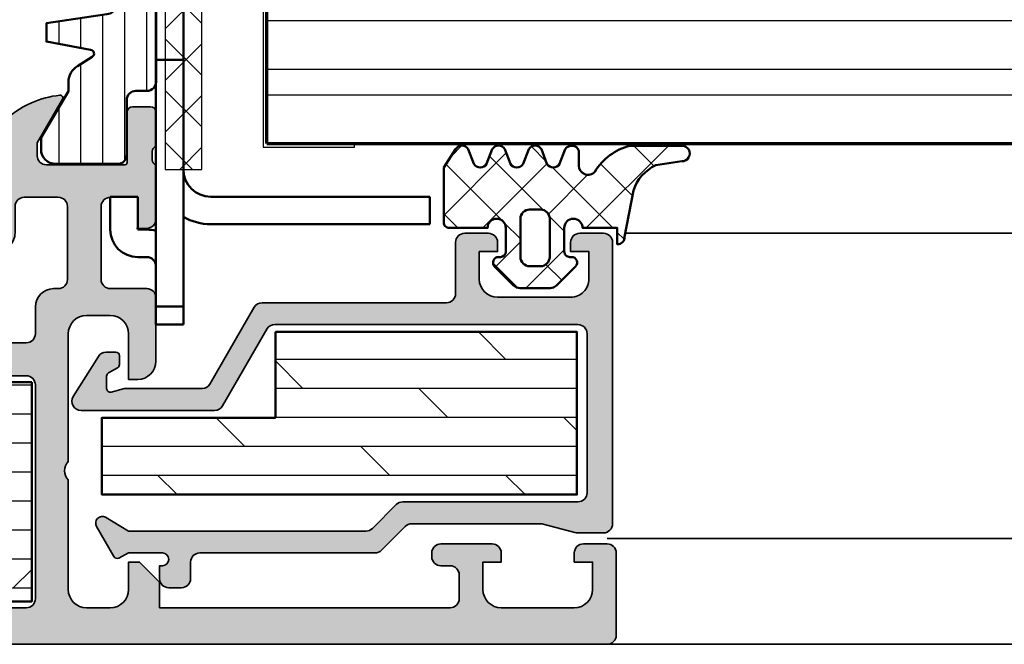
# Model space of a CAD drawing. Units: millimetres. Extents: x 2530 to 23610, y 389 to 3500.
# Drawn here: x 8165 to 8219, y 2070 to 2104 of the extents above; entities that cross this region are included whole.
import ezdxf

# ---------------------------------------------------------------- set-up
doc = ezdxf.new("R2010")
doc.units = ezdxf.units.MM
for name, color, linetype, lineweight in [('S01_Bemaßung', 6, 'Continuous', 25), ('S02_Beschriftung', 1, 'Continuous', 25), ('S03_AL_Kontur', 250, 'Continuous', 35), ('S04_AL_Schraffur', 250, 'Continuous', 25), ('S05_EPDM_Contorno', 43, 'Continuous', 50), ('S06_EPDM_Schraffur', 43, 'Continuous', 25), ('S06_EPDM_Tratteggio', 43, 'Continuous', 25), ('S07_Isolation_Kontur', 91, 'Continuous', 50), ('S08_Isolation_Schraffur', 91, 'Continuous', 25), ('S13_Zubehör_Kontur', 32, 'Continuous', 50), ('S15_Glas_Kontur', 4, 'Continuous', 70), ('S16_Glas_Schraffur', 81, 'Continuous', 25)]:
    doc.layers.add(name, color=color, linetype=linetype, lineweight=lineweight)
doc.layers.add('S22_Einfügepunkte', color=103, linetype='Continuous', lineweight=50, plot=False)
pattern_1 = [(45, (0, 0), (-1.414213562373095, 1.414213562373095), []), (135, (0, 0), (-1.414213562373095, -1.414213562373095), [])]

# ---------------------------------------------------------------- blocks, each defined once
blk = doc.blocks.new('150520_s')
at = {"layer": 'S04_AL_Schraffur'}
h = blk.add_hatch(color=256, dxfattribs=at)
edge = h.paths.add_edge_path()
edge.add_arc((0.1211635534569327, 26.51828649688788), 0.2788950563274347, 286.4198764194923, 361.1645893740977)
edge.add_line((0.4000009999999783, 26.52395490488626), (0.4000009999999783, 26.97754890488625))
edge.add_arc((0.1211329043568103, 26.98320956436331), 0.2789255417371495, 358.8371299271128, 433.5754054446451)
edge.add_line((0.199999999999978, 27.25075290488625), (0.199999999999978, 29.13076390489476))
edge.add_arc((0.4999999999999852, 29.13076390489476), 0.3000000000000073, 90.00000000000011, 180, ccw=False)
edge.add_line((0.4999999999999846, 29.43076390489477), (1.479974319042763, 29.43076390489477))
edge.add_arc((1.47997431904276, 29.13076390489477), 0.3000000000000043, -6.821210263296962e-13, 89.99999999999937, ccw=False)
edge.add_line((1.779974319042764, 29.13076390489476), (1.779974319042765, 26.37076590489477))
edge.add_arc((1.899974319042769, 26.37076590489477), 0.1200000000000041, 180, 269.9999999999998)
edge.add_line((1.899974319042768, 26.25076590489477), (6.199999999999863, 26.25076590489467))
edge.add_arc((6.199999999999853, 26.75076590489477), 0.5000000000000959, 270.0000000000011, 360.0000000000024)
edge.add_line((6.699999999999946, 26.75076590489479), (6.700000000000005, 27.45076590489474))
edge.add_line((6.700000000000005, 27.45076590489474), (5.321279662888697, 29.83898839248821))
edge.add_arc((5.442508456029121, 29.91541280310262), 0.143307748653179, 84.37742244918019, 212.227933140349, ccw=False)
edge.add_arc((4.968204423601307, 25.0976283414843), 4.984383190514033, 65.70327790100208, 84.37742989217338, ccw=False)
edge.add_arc((5.014630791861539, 24.97772267485631), 5.075393312569649, 22.70785634521991, 66.73797495933121, ccw=False)
edge.add_line((9.696605832789672, 26.936989627929), (9.696606419004496, 23.82432235849883))
edge.add_arc((10.19660641900453, 23.824322423451), 0.5000000000000344, 180.0000074429706, 270.0000000000016)
edge.add_line((10.19660641900454, 23.32432242345097), (23.80339371089966, 23.32432229354664))
edge.add_arc((23.8033935809954, 23.82432229354662), 0.4999999999999956, 270.0000148859311, 360.0000074429649)
edge.add_line((24.30339358099539, 23.82432235849874), (24.30339416721023, 26.93698962792905))
edge.add_arc((28.98536920813823, 24.97772267485644), 5.075393312569495, 113.26202504066859, 157.2921436547804, ccw=False)
edge.add_arc((29.03179557639848, 25.09762834148405), 4.984383190514232, 95.622570107824, 114.29672209899621, ccw=False)
edge.add_arc((28.5574915439708, 29.91541280310265), 0.1433077486531188, -32.22793314036147, 95.62257755079338, ccw=False)
edge.add_line((28.67872033711115, 29.83898839248826), (27.29999999999993, 27.45076590489478))
edge.add_line((27.29999999999993, 27.45076590489478), (27.29999999999993, 26.75076590489482))
edge.add_arc((27.80000000000008, 26.75076590489478), 0.5000000000001563, 179.9999999999959, 269.9999999999964)
edge.add_line((27.80000000000005, 26.25076590489463), (32.10002568095717, 26.2507659048948))
edge.add_arc((32.10002568095717, 26.3707659048948), 0.1200000000000045, 270, 360)
edge.add_line((32.22002568095718, 26.3707659048948), (32.22002568095718, 29.13076390489479))
edge.add_arc((32.52002568095718, 29.13076390489479), 0.3000000000000043, 90.00000000000131, 180.0000000000007, ccw=False)
edge.add_line((32.52002568095718, 29.4307639048948), (33.49999999999995, 29.43076390489479))
edge.add_arc((33.49999999999996, 29.13076390489478), 0.3000000000000078, 1.4210854715202004e-12, 90.00000000000279, ccw=False)
edge.add_line((33.79999999999997, 29.13076390489479), (33.79999999999997, 27.25075290488629))
edge.add_arc((33.87886709564313, 26.98320956436336), 0.2789255417371423, 106.4245945553538, 181.1628700728858)
edge.add_line((33.59999899999997, 26.9775489048863), (33.59999899999998, 26.52395490488628))
edge.add_arc((33.87883644654303, 26.5182864968879), 0.2788950563274453, 178.8354106258994, 253.5801235805039)
edge.add_line((33.79999999999997, 26.25076590489477), (33.80000000815372, 23.27174261704053))
edge.add_arc((33.30000000815374, 23.27174261567196), 0.4999999999999858, -89.99999999999602, 1.5682610410294728e-07, ccw=False)
edge.add_line((33.30000000815377, 22.77174261567198), (32.80000000815377, 22.77174261567199))
edge.add_line((32.80000000815377, 22.77174261567199), (32.80000000815378, 24.471742615672))
edge.add_line((32.80000000815378, 24.471742615672), (31.300000026623, 24.47174261567204))
edge.add_arc((31.30000002662302, 23.97174261567202), 0.5000000000000213, 90.00000000000286, 180.0000004094898)
edge.add_line((30.800000026623, 23.97174261209855), (30.80000005163701, 19.97174261209862))
edge.add_arc((31.30000005163704, 19.97174261567203), 0.500000000000032, 180.000000409482, 269.9999999999988)
edge.add_line((31.30000005163703, 19.471742615672), (33.29999999999992, 19.47174261567203))
edge.add_arc((33.29999999999989, 18.971742615672), 0.5000000000000284, 2.6088292770509725e-07, 89.99999999999682, ccw=False)
edge.add_line((33.79999999999992, 18.97174261794864), (33.79999999999995, 15.50000000000011))
edge.add_arc((32.79999999999992, 15.5000000000001), 1.000000000000028, -90.00000000000051, 5.115907697472721e-13, ccw=False)
edge.add_line((32.79999999999991, 14.50000000000007), (32.29999999999993, 14.50000000000004))
edge.add_line((32.29999999999993, 14.50000000000004), (32.29999999999992, 17.00000000000005))
edge.add_arc((31.29999999999994, 17.00000000000002), 0.9999999999999787, 1.628443996909355e-12, 90.00000000000101)
edge.add_line((31.29999999999992, 18), (29.99999999999998, 18.00000000000006))
edge.add_arc((29.99999999999996, 17.00000000000004), 1.000000000000021, 89.99999999999878, 180.0000000000002)
edge.add_line((28.99999999999994, 17.00000000000003), (28.99999999999997, 10.00000000000004))
edge.add_arc((29.52499999999996, 9.499999999999984), 0.7250000000000343, 136.3971810272926, 223.6028189726993)
edge.add_line((28.9999999999999, 9), (28.99999999999998, 3.000000000000053))
edge.add_arc((29.99999999999993, 3.000000000000025), 0.9999999999999538, 179.9999999999984, 269.9999999999992)
edge.add_line((29.99999999999991, 2.000000000000071), (31.29999999999994, 2.000000000000014))
edge.add_arc((31.2999999999999, 3.000000000000039), 1.000000000000025, 270.0000000000018, 360.0000000000004)
edge.add_line((32.29999999999993, 3.000000000000046), (32.29999999999998, 4.500000000000043))
edge.add_line((32.29999999999998, 4.500000000000043), (32.89999999999994, 4.500000000000057))
edge.add_line((32.89999999999994, 4.500000000000057), (33.99999999999996, 3.400000000000034))
edge.add_line((33.99999999999996, 3.400000000000034), (33.99999999999999, 2.000000000000028))
edge.add_line((33.99999999999999, 2.000000000000028), (49.89999999999996, 2.000000000000028))
edge.add_arc((49.89999999999998, 2.500000000000044), 0.500000000000016, 269.9999999999976, 359.9999999999961)
edge.add_line((50.39999999999999, 2.500000000000011), (50.39999999999998, 3.800000000000036))
edge.add_arc((49.89999999999996, 3.799999999999992), 0.5000000000000213, 5.08888749034141e-12, 90.00000000000408)
edge.add_line((49.89999999999993, 4.300000000000011), (49.39999999999999, 4.30000000000004))
edge.add_arc((49.39999999999993, 4.800000000000068), 0.5000000000000284, 180.0000000000049, 270.0000000000065, ccw=False)
edge.add_line((48.89999999999991, 4.800000000000026), (48.89999999999995, 4.999999999999982))
edge.add_arc((49.39999999999999, 4.999999999999972), 0.5000000000000426, 89.9999999999992, 179.9999999999988, ccw=False)
edge.add_line((49.4, 5.500000000000014), (52.20000000000001, 5.499999999999986))
edge.add_arc((52.20000000000002, 5.000000000000037), 0.4999999999999485, 6.252776074688882e-13, 90.0000000000008, ccw=False)
edge.add_line((52.69999999999997, 5.000000000000043), (52.69999999999997, 4.500000000000014))
edge.add_line((52.69999999999997, 4.500000000000014), (51.69999999999995, 4.500000000000014))
edge.add_line((51.69999999999995, 4.500000000000014), (51.69999999999995, 3.000000000000021))
edge.add_arc((52.69999999999997, 3.000000000000032), 1.000000000000021, 180.0000000000006, 270.0000000000004)
edge.add_line((52.69999999999998, 2.000000000000014), (56.69999999999996, 2.000000000000014))
edge.add_arc((56.69999999999996, 2.999999999999988), 0.9999999999999734, 270, 359.9999999999995)
edge.add_line((57.69999999999993, 2.999999999999979), (57.69999999999996, 4.500000000000014))
edge.add_line((57.69999999999996, 4.500000000000014), (56.69999999999996, 4.500000000000014))
edge.add_line((56.69999999999996, 4.500000000000014), (56.69999999999996, 5.000000000000014))
edge.add_arc((57.19999999999997, 5.000000000000018), 0.5000000000000071, 90, 180.0000000000004, ccw=False)
edge.add_line((57.19999999999997, 5.500000000000028), (58.49999999999996, 5.500000000000014))
edge.add_arc((58.49999999999996, 4.999999999999968), 0.5000000000000462, -1.9895196601282805e-12, 90, ccw=False)
edge.add_line((59, 4.99999999999995), (58.99999999999999, 0.5000000000000036))
edge.add_arc((58.5, 0.4999999999999982), 0.4999999999999858, -90.0000000000008, 6.252776074688882e-13, ccw=False)
edge.add_line((58.49999999999999, 1.4210854715202e-14), (0, 0))
edge.add_line((0, 0), (-2.842170943040401e-14, 3.400000000000048))
edge.add_line((-2.842170943040401e-14, 3.400000000000048), (1.099999999999937, 4.500000000000043))
edge.add_line((1.099999999999937, 4.500000000000043), (1.699999999999974, 4.500000000000071))
edge.add_line((1.699999999999974, 4.500000000000071), (1.699999999999974, 3.000000000000014))
edge.add_arc((2.69999999999996, 3.000000000000014), 0.9999999999999858, 180, 270.0000000000008)
edge.add_line((2.699999999999974, 2.000000000000028), (3.999999999999915, 2.000000000000099))
edge.add_arc((4, 3.000000000000085), 0.9999999999999858, 269.9999999999951, 359.9999999999951)
edge.add_line((4.999999999999986, 3), (4.999999999999986, 9.000000000000014))
edge.add_arc((4.474999999999952, 9.500000000000014), 0.7250000000000246, 316.3971810272982, 403.602818972705)
edge.add_line((4.999999999999957, 10.00000000000004), (4.999999999999957, 17.00000000000004))
edge.add_arc((3.999999999999964, 17.00000000000006), 0.9999999999999929, 359.9999999999988, 449.9999999999987)
edge.add_line((3.999999999999986, 18.00000000000006), (2.700000000000003, 18.00000000000006))
edge.add_arc((2.700000000000012, 17.00000000000006), 0.9999999999999929, 90.0000000000005, 179.9999999999998)
edge.add_line((1.700000000000017, 17.00000000000007), (1.700000000000017, 14.50000000000002))
edge.add_line((1.700000000000017, 14.50000000000002), (1.19999999999996, 14.50000000000001))
edge.add_arc((1.19999999999996, 15.50000000000001), 1, 180, 270, ccw=False)
edge.add_line((0.1999999999999602, 15.50000000000001), (0.1999999999999602, 18.97174261794866))
edge.add_arc((0.700000000000017, 18.97174261567197), 0.5000000000000568, 90.00000000000159, 179.9999997391103, ccw=False)
edge.add_line((0.7000000000000028, 19.47174261567203), (2.699999948362926, 19.471742615672))
edge.add_arc((2.699999948362914, 19.971742615672), 0.5, 270.0000000000014, 359.999999590518)
edge.add_line((3.199999948362915, 19.97174261209859), (3.199999973376933, 23.97174261209857))
edge.add_arc((2.699999973376924, 23.97174261567199), 0.5000000000000089, 359.999999590516, 450.000000000001)
edge.add_line((2.699999973376915, 24.471742615672), (1.199999991846155, 24.47174261567197))
edge.add_line((1.199999991846155, 24.47174261567197), (1.199999991846141, 22.77174261567202))
edge.add_line((1.199999991846141, 22.77174261567202), (0.6999999918461413, 22.77174261567201))
edge.add_arc((0.699999991846175, 23.27174261567203), 0.5000000000000178, 179.9999998431735, 269.99999999999613, ccw=False)
edge.add_line((0.1999999918461555, 23.2717426170406), (0.199999999999977, 26.25076590489476))
edge = h.paths.add_edge_path(flags=16)
edge.add_line((26.69999999999996, 14.7), (7.299999999999969, 14.7))
edge.add_arc((7.29999999999994, 14.20000000000003), 0.4999999999999716, 89.99999999999675, 179.9999999999968)
edge.add_line((6.799999999999969, 14.20000000000006), (6.799999999999969, 2.500000000000014))
edge.add_arc((7.299999999999969, 2.500000000000014), 0.5, 180, 270)
edge.add_line((7.299999999999969, 2.000000000000014), (26.69999999999996, 2.000000000000014))
edge.add_arc((26.69999999999996, 2.500000000000014), 0.5, 270, 360)
edge.add_line((27.19999999999996, 2.500000000000014), (27.19999999999996, 14.2))
edge.add_arc((26.69999999999996, 14.2), 0.5, 0, 90)
edge = h.paths.add_edge_path(flags=16)
edge.add_line((8.913799118376232, 21.52432468958138), (25.08619326649907, 21.52432468958132))
edge.add_arc((25.08619285724126, 22.52432671250169), 1.000002022920454, 270.0000234486977, 360.0000234486977)
edge.add_line((26.08619488016163, 22.5243271217595), (26.08619429259753, 23.97174323270833))
edge.add_arc((26.58619429259754, 23.97174343733681), 0.5000000000000561, 90.00003089166569, 180.0000234486963, ccw=False)
edge.add_line((26.5861940230169, 24.4717434373368), (28.45623116104977, 24.4717417940072))
edge.add_arc((28.45623136567845, 23.97174140457909), 0.5000003894281512, 2.3448700801509403e-05, 90.0000234487008, ccw=False)
edge.add_line((28.95623175510656, 23.97174160920777), (28.95623284167672, 19.97174376910705))
edge.add_arc((28.45623284167678, 19.97174356447859), 0.4999999999999815, -89.99997655130579, 2.3448694719263585e-05, ccw=False)
edge.add_line((28.45623304630524, 19.47174356447864), (28.19999901778252, 19.47174261567189))
edge.add_arc((28.19999942703947, 18.47174261567197), 0.9999999999999984, 90.00002344869628, 180.0000234486963)
edge.add_line((27.19999942703956, 18.47174220641502), (27.20000057296033, 17.0050233198581))
edge.add_arc((26.70000113332101, 17.00502326467802), 0.4999994396393279, -89.99999367682142, 6.323178524780815e-06, ccw=False)
edge.add_line((26.70000118850109, 16.50502382503869), (7.299999731751683, 16.50502113421085))
edge.add_arc((7.299999657027534, 17.00502092574217), 0.4999997915313215, 180.0000085627603, 270.0000085627603, ccw=False)
edge.add_line((6.799999865496218, 17.00502085101802), (6.800000134503719, 18.47174246622366))
edge.add_arc((5.80000013450374, 18.47174261567202), 0.9999999999999898, 359.9999914372397, 449.9999914372397)
edge.add_line((5.800000283952102, 19.471742615672), (5.543761398921546, 19.47174310885158))
edge.add_arc((5.543761473645736, 19.97174310885159), 0.5000000000000127, 179.9999914372384, 269.99999143723863, ccw=False)
edge.add_line((5.043761473645731, 19.97174318357578), (5.043762019876908, 23.97174109348272))
edge.add_arc((5.543762409305073, 23.97174101875848), 0.50000038942817, 89.9999914372392, 179.9999914372394, ccw=False)
edge.add_line((5.543762484029315, 24.47174140818665), (7.41379962206166, 24.47174382315741))
edge.add_arc((7.413799482385294, 23.97174382315736), 0.5000000000000692, -8.562763184727373e-06, 89.99998399426738, ccw=False)
edge.add_line((7.913799482385357, 23.97174374843316), (7.913799267824587, 22.53605860641854))
edge.add_arc((8.923871977984641, 22.53434862066453), 1.010074157604953, 179.9030021580159, 269.4286143199345)
at = {"layer": 'S03_AL_Kontur'}
blk.add_lwpolyline([(24.30339416721023, 26.93698962792905, -0.1945166952984596), (26.98091022144363, 29.64052885224946, -0.08166216349393865), (28.54345095810823, 30.05803107953545, -0.6239627646122584), (28.67872033711115, 29.83898839248826), (27.29999999999993, 27.45076590489478), (27.29999999999993, 26.75076590489482, 0.4142135623730992), (27.80000000000005, 26.25076590489463), (32.10002568095717, 26.2507659048948, 0.414213562373095), (32.22002568095718, 26.3707659048948), (32.22002568095718, 29.13076390489479, -0.414213562373095), (32.52002568095718, 29.4307639048948), (33.49999999999995, 29.43076390489479, -0.414213562373095), (33.79999999999997, 29.13076390489479), (33.79999999999997, 27.25075290488629, 0.3381811729244395), (33.59999899999997, 26.9775489048863), (33.59999899999998, 26.52395490488628, 0.338212474236961), (33.79999999999997, 26.25076590489477), (33.80000000815372, 23.27174261704053, -0.4142135631747635), (33.30000000815377, 22.77174261567198), (32.80000000815377, 22.77174261567199), (32.80000000815378, 24.471742615672), (31.300000026623, 24.47174261567204, 0.4142135644663719), (30.800000026623, 23.97174261209855), (30.80000005163701, 19.97174261209862, 0.4142135602798349), (31.30000005163703, 19.471742615672), (33.29999999999992, 19.47174261567203, -0.4142135610394581), (33.79999999999992, 18.97174261794864), (33.79999999999995, 15.50000000000011, -0.4142135623731003), (32.79999999999991, 14.50000000000007), (32.29999999999993, 14.50000000000004), (32.29999999999992, 17.00000000000005, 0.4142135623730929), (31.29999999999992, 18), (29.99999999999998, 18.00000000000006, 0.4142135623731034), (28.99999999999994, 17.00000000000003), (28.99999999999997, 10.00000000000004, 0.3999999999999975), (28.9999999999999, 9), (28.99999999999998, 3.000000000000053, 0.4142135623730992), (29.99999999999991, 2.000000000000071), (31.29999999999994, 2.000000000000014, 0.4142135623730888), (32.29999999999993, 3.000000000000046), (32.29999999999998, 4.500000000000043), (32.89999999999994, 4.500000000000057), (33.99999999999996, 3.400000000000034), (33.99999999999999, 2.000000000000028), (49.89999999999996, 2.000000000000028, 0.4142135623730867), (50.39999999999999, 2.500000000000011), (50.39999999999998, 3.800000000000036, 0.4142135623730909), (49.89999999999993, 4.300000000000011), (49.39999999999999, 4.30000000000004, -0.4142135623731034), (48.89999999999991, 4.800000000000026), (48.89999999999995, 4.999999999999982, -0.4142135623730929), (49.4, 5.500000000000014), (52.20000000000001, 5.499999999999986, -0.4142135623730971), (52.69999999999997, 5.000000000000043), (52.69999999999997, 4.500000000000014), (51.69999999999995, 4.500000000000014), (51.69999999999995, 3.000000000000021, 0.414213562373095), (52.69999999999998, 2.000000000000014), (56.69999999999996, 2.000000000000014, 0.4142135623730919), (57.69999999999993, 2.999999999999979), (57.69999999999996, 4.500000000000014), (56.69999999999996, 4.500000000000014), (56.69999999999996, 5.000000000000014, -0.4142135623730949), (57.19999999999997, 5.500000000000028), (58.49999999999996, 5.500000000000014, -0.4142135623731034), (59, 4.99999999999995), (58.99999999999999, 0.5000000000000036, -0.4142135623731034), (58.49999999999999, 1.4210854715202e-14), (0, 0)], format="xyb", dxfattribs=at)
for points in [[(8.913799118376232, 21.52432468958138), (25.08619326649907, 21.52432468958132, 0.4142135623730954), (26.08619488016163, 22.5243271217595), (26.08619429259753, 23.97174323270833, -0.4142135243250002), (26.5861940230169, 24.4717434373368), (28.45623116104977, 24.4717417940072, -0.4142135623730971), (28.95623175510656, 23.97174160920777), (28.95623284167672, 19.97174376910705, -0.4142135623730974), (28.45623304630524, 19.47174356447864), (28.19999901778252, 19.47174261567189, 0.414213562373095), (27.19999942703956, 18.47174220641502), (27.20000057296033, 17.0050233198581, -0.4142135623730949), (26.70000118850109, 16.50502382503869), (7.299999731751683, 16.50502113421085, -0.4142135623730948), (6.799999865496218, 17.00502085101802), (6.800000134503719, 18.47174246622366, 0.414213562373095), (5.800000283952102, 19.471742615672), (5.543761398921546, 19.47174310885158, -0.4142135623730973), (5.043761473645731, 19.97174318357578), (5.043762019876908, 23.97174109348272, -0.4142135623730971), (5.543762484029315, 24.47174140818665), (7.41379962206166, 24.47174382315741, -0.4142135243250003), (7.913799482385357, 23.97174374843316), (7.913799267824587, 22.53605860641854, 0.4117905889355158)], [(26.69999999999996, 14.7), (7.299999999999969, 14.7, 0.414213562373095), (6.799999999999969, 14.20000000000006), (6.799999999999969, 2.500000000000014, 0.414213562373095), (7.299999999999969, 2.000000000000014), (26.69999999999996, 2.000000000000014, 0.414213562373095), (27.19999999999996, 2.500000000000014), (27.19999999999996, 14.2, 0.414213562373095)]]:
    blk.add_lwpolyline(points, format="xyb", close=True, dxfattribs=at)
blk = doc.blocks.new('246197_s')
at = {"layer": 'S06_EPDM_Schraffur'}
h = blk.add_hatch(dxfattribs=at)
h.set_pattern_fill('LINIE', color=256, scale=1.2, angle=90, style=0)
h.set_pattern_definition([(90, (0, 0), (-1.2, 7.347638122934263e-17), [])])
h.paths.add_polyline_path([(25.99136195332019, 7.749999999999948), (2.691361953320178, 8.24999999999995, -0.4142135623730951), (2.191361953320178, 8.74999999999995), (2.191361953320178, 18.74999999999993, -0.4142135623730946), (2.691361953320149, 19.24999999999992), (5.991361953320191, 19.74999999999997), (5.991361953320191, 20.74999999999995), (3.576741447429353, 21.20835160170557, -0.7464254035442258), (3.487367665980201, 21.58127419165809), (4.291437654509059, 22.10319553679974, 0.2679491924311248), (4.791437654509061, 22.96922094058417), (4.791437654509061, 23.47044283690213), (6.291361953320204, 25.9999999999999), (6.291361953320146, 26.64999999999998, 0.4142135623730898), (5.491361953320204, 27.44999999999992), (2.099974319042729, 27.44999999999995, 0.4142135623731011), (1.599974319042717, 26.94999999999993), (1.599974319042782, 23.94999999999994, -0.4142135623730941), (1.099974319042786, 23.44999999999994), (0.4913619533201899, 23.44999999999994, 0.4142135623730907), (-0.008638046679809275, 22.94999999999993), (-0.008638046679810163, 4.549999999999962, 0.4142135623730885), (0.4913619533201776, 4.049999999999962), (1.099974319042782, 4.049999999999947, -0.4142135623731014), (1.599974319042782, 3.549999999999935), (1.599974319042716, 0.5499999999999474, 0.4142135623730975), (2.09997431904272, 0.04999999999994742), (5.491361953320189, 0.04999999999997574, 0.4142135623730683), (6.291361953320173, 0.8499999999999), (6.291361953320227, 1.499999999999949), (4.79143765450906, 4.029557163097762), (4.791437654509061, 4.530779059415715, 0.2679491924311225), (4.291437654509061, 5.396804463200136), (3.487367665980197, 5.918725808341769, -0.7722098284797089), (3.589820457439548, 6.291915848068228), (25.99136195332019, 6.749999999999947)])
at = {"layer": 'S07_Isolation_Kontur'}
blk.add_lwpolyline([(6.291361953320146, 26.64999999999998, 0.414213562373095), (5.49136195332019, 27.44999999999992), (2.099974319042729, 27.44999999999995, 0.4142135623730949), (1.599974319042717, 26.94999999999994), (1.599974319042782, 23.94999999999994, -0.414213562373095), (1.099974319042784, 23.44999999999994), (0.4913619533201899, 23.44999999999994, 0.4142135623730949), (-0.008638046679809273, 22.94999999999992), (-0.008638046679810163, 4.549999999999962, 0.414213562373095), (0.4913619533201889, 4.049999999999962), (1.099974319042782, 4.049999999999947, -0.4142135623730949), (1.599974319042782, 3.549999999999947), (1.599974319042716, 0.5499999999999474, 0.414213562373095), (2.099974319042716, 0.04999999999994739), (5.491361953320189, 0.04999999999997574, 0.414213562373095), (6.291361953320173, 0.8499999999999731), (6.291361953320227, 1.499999999999951), (4.79143765450906, 4.029557163097762), (4.791437654509061, 4.530779059415715, 0.2679491924311229), (4.29143765450906, 5.396804463200136), (3.487367665980197, 5.918725808341769, -0.746425403544303), (3.576741447429352, 6.291648398294305), (25.99136195332019, 6.749999999999948), (25.99136195332019, 7.749999999999948), (2.691361953320178, 8.24999999999995, -0.414213562373095), (2.191361953320178, 8.74999999999995), (2.191361953320178, 18.74999999999993, -0.4142135623730949), (2.69136195332015, 19.24999999999992), (5.991361953320191, 19.74999999999997), (5.991361953320192, 20.74999999999995), (3.576741447429353, 21.20835160170557, -0.7464254035443035), (3.487367665980226, 21.58127419165811), (4.291437654509059, 22.10319553679974, 0.2679491924311229), (4.791437654509061, 22.96922094058417), (4.791437654509061, 23.47044283690213), (6.291361953320204, 25.9999999999999)], format="xyb", close=True, dxfattribs=at)
blk = doc.blocks.new('298400_s')
at = {"layer": 'S06_EPDM_Schraffur'}
h = blk.add_hatch(dxfattribs=at)
h.set_pattern_fill('NETZ', color=256, scale=2, angle=45, style=0)
h.set_pattern_definition(pattern_1)
h.paths.add_polyline_path([(-4.5, -14), (-2.5, -14), (-2.5, 14), (-4.5, 14)])
at = {"layer": 'S16_Glas_Schraffur'}
blk.add_lwpolyline([(-4.5, -14), (-2.5, -14), (-2.5, 14), (-4.5, 14)], close=True, dxfattribs=at)
at = {"layer": 'S22_Einfügepunkte'}
blk.add_point((0, 0), dxfattribs=at)
blk = doc.blocks.new('150330_s_fr60')
at = {"layer": 'S08_Isolation_Schraffur'}
h = blk.add_hatch(dxfattribs=at)
h.set_pattern_fill('DOLMIT', color=256, scale=0.25, angle=-180, style=0)
h.set_pattern_definition([(180, (905.0592100153672, 115.2118882086787), (-5.83228407050917e-16, -1.5875), []), (225, (905.0592100153672, 115.2118882086787), (3.174997835875245, -3.174997835875248), [2.245065, -4.490125])])
h.paths.add_polyline_path([(6.999999999999545, 14.35000000000002), (6.999999999999545, 2.350000000000023), (26.99999999999955, 2.350000000000023), (26.99999999999955, 14.35000000000002)])
at = {"layer": 'S07_Isolation_Kontur'}
blk.add_lwpolyline([(26.99999999999955, 14.35000000000002), (6.999999999999545, 14.35000000000002), (6.999999999999545, 2.350000000000023), (26.99999999999955, 2.350000000000023)], close=True, dxfattribs=at)
for name, p in [('298400_s', (38.8086380466798, 39.99923409510532)), ('150520_s', (0, 0))]:
    blk.add_blockref(name, p)
at = {"rotation": 180}
blk.add_blockref('246197_s', (33.8, 53.74923409510527), dxfattribs=at)
blk = doc.blocks.new('224267_s')
at = {"layer": 'S06_EPDM_Tratteggio'}
h = blk.add_hatch(dxfattribs=at)
h.set_pattern_fill('NETZ', color=256, scale=2, angle=45, style=0)
h.set_pattern_definition(pattern_1)
h.paths.add_polyline_path([(3.438140869140624, 3.352142333984371, -0.2104920125272039), (4.662567138671875, 4.722671508789064), (6.085225663147507, 4.944072221836799, 1.005820608351671), (6.093231201171907, 5.796142578124999), (3.244885301270622, 5.792069089812961, 0.2008365722784146), (1.323822021484375, 4.364715576171878, -0.6874091184049261), (0.4525146484375001, 4.700016085897798), (0.4525146484375, 5.519515991210937, 0.6378785060232364), (-0.2940063476562499, 5.599411010742188), (-0.6004943847656252, 4.799499511718749, -0.576906873346388), (-1.29400634765625, 4.800262451171875), (-1.600494384765625, 5.600173950195311, 0.5768676880254504), (-2.294006347656249, 5.599411010742189), (-2.600494384765626, 4.799499511718748, -0.5769068733463886), (-3.294006347656251, 4.800262451171877), (-3.600494384765625, 5.600173950195312, 0.57686768802545), (-4.29400634765625, 5.599411010742189), (-4.600494384765625, 4.799499511718749, -0.5769191211215586), (-5.293975830078125, 4.800262451171876), (-5.600494384765623, 5.600173950195311, 0.5768855393984156), (-6.29397583007813, 5.59941101074218), (-6.94744873046875, 4.59983825683594), (-6.94744873046875, 1.59743374134856, 0.4118584382667974), (-6.649850316503064, 1.299850463867188), (-4.5474853515625, 1.299850463867188, -1), (-3.5474853515625, 1.29886789023304), (-3.5474853515625, 0.0006089815464478982, -0.4149415048782541), (-3.848234751929227, -0.3001251220703125), (-3.949523925781216, -0.3001251220703125, 0.6668820307413494), (-4.161773681640627, -0.812377929687498), (-3.119750976562498, -1.854400634765624), (-2.957458496093749, -1.962081909179688), (-2.7664794921875, -2.0001220703125), (-1.12847900390625, -2.0001220703125), (-0.937286376953125, -1.961639404296875), (-0.774688720703125, -1.853897094726562), (0.266845703124957, -0.8123626708984806, 0.666838005024959), (0.05459594726563509, -0.3001251220703125), (-0.04748535156249653, -0.3001251220703125, -0.4154621034480369), (-0.3474731445312501, -0.0001220703125390843), (-0.34747314453125, 1.298859309043266, -1), (0.65252685546875, 1.299850463867188), (2.552520751953125, 1.299850463867188), (2.552520751953125, 0.3998718261718749, 0.4151509717283789), (2.9525146484375, 0.7998657226562506)])
h.paths.add_polyline_path([(-1.1474609375, 1.799545300079276), (-1.1474609375, -0.2997177858336975, -0.4144520973656524), (-1.647868273737024, -0.8001251220703125), (-2.247111606629201, -0.8001251220703125, -0.414439578625667), (-2.74749755859375, -0.2997391701059067), (-2.74749755859375, 1.799824780150268, -0.4142135619867188), (-2.247471874217211, 2.299850463867188), (-1.647766101288639, 2.299850463867188, -0.414392279934533)], flags=16)
at = {"layer": 'S05_EPDM_Contorno'}
for points in [[(-3.5474853515625, -0.0001220703125001608), (-3.5474853515625, 1.299850463867188, 0.9990179090912028), (-4.5474853515625, 1.299850463867188), (-6.647460937499999, 1.299850463867188, -0.4165726150667968), (-6.94744873046875, 1.599853515625002), (-6.94744873046875, 4.599838256835939), (-6.293975830078125, 5.599411010742188, -0.5768855393984051), (-5.600494384765624, 5.600173950195312), (-5.293975830078125, 4.800262451171875, 0.5769191211215585), (-4.600494384765625, 4.79949951171875), (-4.29400634765625, 5.599411010742188, -0.5768676880254505), (-3.600494384765625, 5.600173950195312), (-3.29400634765625, 4.800262451171875, 0.5769068733463881), (-2.600494384765625, 4.79949951171875), (-2.294006347656249, 5.599411010742189, -0.5768676880254493), (-1.600494384765625, 5.600173950195312), (-1.29400634765625, 4.800262451171875, 0.576906873346388), (-0.600494384765625, 4.79949951171875), (-0.2940063476562499, 5.599411010742188, -0.6378785060232361), (0.4525146484375001, 5.519515991210937), (0.4525146484375001, 4.699005126953124, 0.686665005764665), (1.323822021484373, 4.364715576171875, -0.2008365722784147), (3.24488530127062, 5.792069089812961), (6.093231201171873, 5.796142578124999, -1.005820608351882), (6.085225663147511, 4.9440722218368), (4.662567138671877, 4.722671508789064, 0.2104920125272036), (3.438140869140625, 3.352142333984375), (2.9525146484375, 0.79986572265625, -0.4151509717283784), (2.552520751953125, 0.399871826171875), (2.552520751953125, 1.299850463867188), (0.65252685546875, 1.299850463867188, 0.9990093363699296), (-0.34747314453125, 1.299850463867188), (-0.3474731445312501, -0.0001220703124999271, 0.415462103448076), (-0.0474853515624958, -0.3001251220703125), (0.05459594726562501, -0.3001251220703125, -0.6668380050248978), (0.2668457031250001, -0.8123626708984375), (-0.774688720703125, -1.853897094726562), (-0.937286376953125, -1.961639404296875), (-1.12847900390625, -2.0001220703125), (-2.7664794921875, -2.0001220703125), (-2.95745849609375, -1.962081909179688), (-3.1197509765625, -1.854400634765625), (-4.161773681640625, -0.8123779296875, -0.6668820307413127), (-3.94952392578125, -0.3001251220703125), (-3.84747314453125, -0.3001251220703125, 0.4134859943712831)], [(-2.74749755859375, 1.799850463867188), (-2.74749755859375, -0.3001251220703125, 0.4139875822357679), (-2.24749755859375, -0.8001251220703125), (-1.6474609375, -0.8001251220703125, 0.4139750676073791), (-1.1474609375, -0.3001251220703125), (-1.1474609375, 1.799850463867188, 0.4140348673939362), (-1.6474609375, 2.299850463867188), (-2.24749755859375, 2.299850463867188, 0.4141834738927015)]]:
    blk.add_lwpolyline(points, format="xyb", close=True, dxfattribs=at)
blk = doc.blocks.new('266500_s')
at = {"layer": 'S13_Zubehör_Kontur', "linetype": 'Continuous'}
for p, q in [((0.2290202892191928, 3.999999991849791), (0.2290202892191928, 15.99999999184979)), ((1.729020289219193, 15.99999999184979), (0.2290202892191928, 15.99999999184979)), ((1.729020289219193, 15.99999999184979), (1.729020289219193, 3.999999991849791)), ((29.2974627933192, 14.84138875149984), (27.88792386211924, 14.32835853654979)), ((29.2974627933192, 14.84138875149984), (33.3584055308192, 3.684040278499822)), ((31.94886659961924, 3.171010063549829), (27.88792386211924, 14.32835853654979)), ((31.97869245696921, 2.981896820499855), (33.47770896006921, 2.927587306399801)), ((-5.270979710780807, 2.499999991849791), (-5.270979710780807, 0.9999999918497906)), ((-5.270979710780807, 2.499999991849791), (8.229020289219193, 2.499999991849791)), ((-4.270979710780807, 2.499999991849791), (-4.270979710780807, 0.9999999918497906)), ((8.229020289219193, 2.499999991849791), (20.22902028921919, 2.499999991849791)), ((9.229020289219193, 0.9999999918497906), (9.229020289219193, 2.499999991849791)), ((19.22902028921919, 2.499999991849791), (19.22902028921919, 0.9999999918497906)), ((20.22902028921919, 2.499999991849791), (31.47902028921919, 2.499999991849791)), ((31.47902028921919, 0.9999999918497906), (31.47902028921919, 2.499999991849791)), ((39.72902028921919, 2.499999991849791), (33.41519632526922, 2.499999991849791)), ((39.72902028921919, 2.499999991849791), (39.72902028921919, 0.9999999918497906)), ((-5.270979710780807, 0.9999999918497906), (8.229020289219193, 0.9999999918497906)), ((20.22902028921919, 0.9999999918497906), (8.229020289219193, 0.9999999918497906)), ((20.22902028921919, 0.9999999918497906), (39.72902028921919, 0.9999999918497906)), ((34.5290202892192, 0.9999999918497906), (34.5290202892192, 0.7071067730498157)), ((-1.570979710780762, -8.150209396262653e-09), (-1.570979710780762, 0.4999999918497906)), ((-0.0709797107807617, -8.150209396262653e-09), (-0.0709797107807617, 0.4999999918497906)), ((34.5290202892192, -8.150209396262653e-09), (34.5290202892192, 0.4999999918497906)), ((36.0290202892192, -8.150209396262653e-09), (36.0290202892192, 0.4999999918497906)), ((-0.0709797107807617, -8.150209396262653e-09), (1.731363239519226, -8.150209396262653e-09)), ((1.731365288669224, -8.150209396262653e-09), (1.731365288669224, -1.500000008150209)), ((32.72667528981924, -8.150209396262653e-09), (32.72667528981924, -1.500000008150209)), ((32.72667733896924, -8.150209396262653e-09), (33.1009440778692, -8.150209396262653e-09)), ((34.5290202892192, -8.150209396262653e-09), (33.1009440778692, -8.150209396262653e-09)), ((33.1009440778692, -8.150209396262653e-09), (33.1009440778692, -1.500000008150209)), ((1.731363239519226, -1.500000008150209), (-0.0709797107807617, -1.500000008150209)), ((33.1009440778692, -1.500000008150209), (32.72667733896924, -1.500000008150209)), ((34.5290202892192, -1.500000008150209), (33.1009440778692, -1.500000008150209))]:
    blk.add_line(p, q, dxfattribs=at)
for centre, radius, start, end in [((3.229020289219193, 3.999999991849791), 3, 180, 210.0172705524024), ((3.229020289219193, 3.999999991849791), 1.5, 180, 270), ((31.47902028921919, 2.999999991849791), 2, 270, 19.99999999999933), ((31.47902028921919, 2.999999991849791), 0.5, 270, 19.99999999999933), ((-2.070979710780762, 0.4999999918497906), 0.5, 0, 90), ((-2.070979710780762, 0.4999999918497906), 2, 0, 14.48076492409859), ((36.5290202892192, 0.4999999918497906), 2, 165.5192350759014, 180), ((36.5290202892192, 0.4999999918497906), 0.5, 90, 180), ((-0.0709797107807617, -8.150209396262653e-09), 1.5, 180, 270), ((34.5290202892192, -8.150209396262653e-09), 1.5, 270, 0)]:
    blk.add_arc(centre, radius, start, end, dxfattribs=at)
at = {"layer": 'S22_Einfügepunkte'}
blk.add_point((0, 0), dxfattribs=at)
blk = doc.blocks.new('*U11909')
at = {"layer": 'S02_Beschriftung'}
for p, q in [((0, 23.4070999999999), (0, 0)), ((202.2571159285383, 6.9203599999994), (0.2000000000002728, 6.920360000000073)), ((0.2000000000002728, 5.622549166031149), (0.2000000000002728, 2.976529166031014)), ((0.2000000000002728, 4.274339999999938), (202.2571159285383, 4.27433999999972)), ((0.2000000000002728, 2.84956000000011), (0.2000000000002728, 0.2035399999999754)), ((202.2571159285383, 2.849559999999437), (0.2000000000002728, 2.84956000000011)), ((0, 0), (5, 0)), ((5, 0), (5, 0.2035399999999754))]:
    blk.add_line(p, q, dxfattribs=at)
at = {"layer": 'S15_Glas_Kontur'}
for q in [(0.2000000000002728, 23.20355999999992), (202.2571159285383, 0.2035399999988473)]:
    blk.add_line((0.2000000000002728, 0.2035399999999754), q, dxfattribs=at)

msp = doc.modelspace()

# ---------------------------------------------------------------- hatches: boundary and pattern name
at = {"layer": 'S04_AL_Schraffur'}
msp.add_hatch(color=256, dxfattribs=at).paths.add_polyline_path([(8167.979906995757, 2083.078510453187), (8169.356735194628, 2085.278249909306, -0.2569505405020417), (8169.780735219423, 2085.513250519658), (8170.30373522133, 2085.513256241704, -0.4130465342686894), (8170.503732169573, 2085.313244034672), (8170.503735267665, 2084.828762433056, -0.266038302267523), (8170.403735125963, 2084.655551125432), (8169.90341683716, 2084.366842438603, 0.2688046760290615), (8169.80373522133, 2084.193551232243), (8169.80373522133, 2083.513257676677, 0.4931589934281135), (8170.055499041979, 2083.320065667057), (8170.776480634673, 2083.513250519715), (8175.02074597568, 2083.513258706855, 0.269483164633059), (8175.456619993798, 2083.763250519658), (8177.881497175375, 2087.963247467913, -0.2679491924314858), (8178.314509877267, 2088.213247467913), (8188.403743134348, 2088.2132474679, 0.414213473479814), (8188.903743134348, 2088.713247316149), (8188.903743984154, 2091.513250959791, -0.4142133045490972), (8189.403743984154, 2092.013250519658), (8190.703747476045, 2092.013250519658, -0.4141246330557697), (8191.203747476045, 2091.513250519658), (8191.203724587862, 2091.013250519658), (8190.203747476045, 2091.013250519657), (8190.203724587862, 2089.513250519657, 0.4141894383184175), (8191.203732217256, 2088.513220002079), (8195.203739846651, 2088.513250519658, 0.4142232564159951), (8196.203732217256, 2089.513250519658), (8196.203732217256, 2091.013250519658), (8195.203747476045, 2091.013250519657), (8195.203747476045, 2091.513250519657, -0.414164627565299), (8195.703716958467, 2092.013250519658), (8197.003735269014, 2092.013250519658, -0.4141411828821335), (8197.503750527803, 2091.513250519658), (8197.503735731401, 2076.11325005727, -0.4142132915128253), (8197.003735731401, 2075.613250519657), (8195.569561517808, 2075.613250519657, -0.06554346281515777), (8195.440151995257, 2075.630287606513), (8193.701361474878, 2076.096195122255, 0.06554346281521498), (8193.571951952326, 2076.113232209111), (8186.506935473535, 2076.113232209111, 0.1989123673796961), (8186.153382082941, 2075.966785599704), (8184.846293612301, 2074.659697129064, -0.1989123673797941), (8184.492740221707, 2074.513250519657), (8174.903734828826, 2074.513250519658, 0.4142135623730951), (8174.403734828826, 2074.013250519658), (8174.403734828826, 2073.113250519657, -0.4142135623730951), (8173.903734828826, 2072.613250519657), (8173.203731777068, 2072.613250519657, -0.4142135623730951), (8172.703731777068, 2073.113250519657), (8172.703731777068, 2073.813250519657), (8172.853731777068, 2073.813250519657, 1), (8172.853731777068, 2074.513250519658), (8171.003735269014, 2074.513250519658), (8170.469601589915, 2074.235773412967, -0.4012457494076584), (8170.204196814397, 2074.313254507378), (8169.252784757633, 2075.961152078571, -0.7583913510866963), (8169.748870303663, 2076.467875375429), (8171.003735269012, 2075.713268830204), (8183.995702257407, 2075.713268830204, 0.1989123673796963), (8184.349255648, 2075.859715439611), (8185.656325808093, 2077.166785599703, -0.1989123673797256), (8186.009879198686, 2077.31323220911), (8195.603742509154, 2077.313232209111, 0.4142137903929011), (8196.103742509154, 2077.813232598365), (8196.103735269013, 2086.513251572326, 0.4142152774836105), (8195.603731951884, 2087.013251183061), (8190.903736795673, 2087.013220002079), (8179.007324809971, 2087.013236920359, 0.2679495671901445), (8178.574311408769, 2086.763236920359), (8176.149439876343, 2082.563249756718, -0.2679491924311163), (8175.71642717445, 2082.313249756718), (8168.403738935454, 2082.31324403473, -0.589289096349689)])
at = {"layer": 'S08_Isolation_Schraffur'}
h = msp.add_hatch(dxfattribs=at)
h.set_pattern_fill('DOLMIT', color=256, scale=0.5, style=0)
h.set_pattern_definition([(180, (8171.003735316697, 2074.013250519658), (0, 1.5875), []), (135, (8171.003735316697, 2074.013250519658), (3.174997835875246, 3.174997835875247), [2.245065, -4.490125])])
h.paths.add_polyline_path([(8179.043444879224, 2086.613242085346), (8195.543445832898, 2086.613242085346), (8195.543445832898, 2077.713242085345), (8169.543444879222, 2077.713242085345), (8169.543444879224, 2081.913260333392), (8179.043444879224, 2081.913260333392)])

# ---------------------------------------------------------------- linework, layer by layer
at = {"layer": 'S03_AL_Kontur'}
for p, q in [((8198.194309682873, 2092.013121575536), (8380.637012960022, 2092.013121575536)), ((8197.2037352715, 2075.313250623218), (8380.637012960022, 2075.313250623218)), ((8197.203735316698, 2069.513250519658), (8197.66970485238, 2069.513250519658)), ((8197.222589821647, 2069.513606138479), (8380.637012960022, 2069.513606138479))]:
    msp.add_line(p, q, dxfattribs=at)
msp.add_lwpolyline([(8197.003735269014, 2092.013250519658, -0.4141411828821335), (8197.503750527803, 2091.513250519658), (8197.503735731401, 2076.11325005727, -0.4142132915128253), (8197.003735731401, 2075.613250519657), (8195.569561517808, 2075.613250519657, -0.06554346281515777), (8195.440151995257, 2075.630287606513), (8193.701361474878, 2076.096195122255, 0.06554346281521498), (8193.571951952326, 2076.113232209111), (8186.506935473535, 2076.113232209111, 0.1989123673796961), (8186.153382082941, 2075.966785599704), (8184.846293612301, 2074.659697129064, -0.1989123673797941), (8184.492740221707, 2074.513250519657), (8174.903734828826, 2074.513250519658, 0.4142135623730951), (8174.403734828826, 2074.013250519658), (8174.403734828826, 2073.113250519657, -0.4142135623730951), (8173.903734828826, 2072.613250519657), (8173.203731777068, 2072.613250519657, -0.4142135623730951), (8172.703731777068, 2073.113250519657), (8172.703731777068, 2073.813250519657), (8172.853731777068, 2073.813250519657, 1), (8172.853731777068, 2074.513250519658), (8171.003735269014, 2074.513250519658), (8170.469601589915, 2074.235773412967, -0.4012457494076584), (8170.204196814397, 2074.313254507378), (8169.252784757633, 2075.961152078571, -0.7583913510866954), (8169.748870303663, 2076.467875375429), (8171.003735269012, 2075.713268830204), (8183.995702257407, 2075.713268830204, 0.1989123673796963), (8184.349255648, 2075.859715439611), (8185.656325808093, 2077.166785599703, -0.1989123673797256), (8186.009879198686, 2077.31323220911), (8195.603742509154, 2077.313232209111, 0.4142137903929011), (8196.103742509154, 2077.813232598365), (8196.103735269013, 2086.513251572326, 0.4142152774836105), (8195.603731951884, 2087.013251183061), (8190.903736795673, 2087.013220002079), (8179.007324809971, 2087.013236920359, 0.2679495671901445), (8178.574311408769, 2086.763236920359), (8176.149439876343, 2082.563249756718, -0.2679491924311163), (8175.71642717445, 2082.313249756718), (8168.403738935454, 2082.31324403473, -0.5892890963496891), (8167.979906995757, 2083.078510453187), (8169.356735194628, 2085.278249909306, -0.2569505405020417), (8169.780735219423, 2085.513250519658), (8170.30373522133, 2085.513256241704, -0.4130465342686894), (8170.503732169573, 2085.313244034672), (8170.503735267665, 2084.828762433056, -0.266038302267523), (8170.403735125963, 2084.655551125432), (8169.90341683716, 2084.366842438603, 0.2688046760290615), (8169.80373522133, 2084.193551232243), (8169.80373522133, 2083.513257676677, 0.4931589934281136), (8170.055499041979, 2083.320065667057), (8170.776480634673, 2083.513250519715), (8175.02647053709, 2083.513258717898, 0.2664153629110776), (8175.456619993798, 2083.763250519658), (8177.881497175375, 2087.963247467913, -0.2679491924314858), (8178.314509877267, 2088.213247467913), (8188.403743134348, 2088.2132474679, 0.414213473479814), (8188.903743134348, 2088.713247316149), (8188.903743984154, 2091.513250959791, -0.4142133045490972), (8189.403743984154, 2092.013250519658), (8190.703747476045, 2092.013250519658, -0.4141246330557697), (8191.203747476045, 2091.513250519658), (8191.203724587862, 2091.013250519658), (8190.203747476045, 2091.013250519657), (8190.203724587862, 2089.513250519657, 0.4141894383184175), (8191.203732217256, 2088.513220002079), (8195.203739846651, 2088.513250519658, 0.4142232564159951), (8196.203732217256, 2089.513250519658), (8196.203732217256, 2091.013250519658), (8195.203747476045, 2091.013250519657), (8195.203747476045, 2091.513250519657, -0.414164627565299), (8195.703716958467, 2092.013250519658)], format="xyb", close=True, dxfattribs=at)
at = {"layer": 'S07_Isolation_Kontur'}
msp.add_lwpolyline([(8179.043444879224, 2086.613242085346), (8195.543445832898, 2086.613242085346), (8195.543445832898, 2077.713242085345), (8169.543444879222, 2077.713242085345), (8169.543444879224, 2081.913260333392), (8179.043444879224, 2081.913260333392)], close=True, dxfattribs=at)

# ---------------------------------------------------------------- block references
at = {"xscale": -1, "rotation": 270}
msp.add_blockref('266500_s', (8171.503735324852, 2092.28499313533), dxfattribs=at)
at = {"layer": 'S01_Bemaßung'}
for name, p in [('150330_s_fr60', (8138.703735316698, 2069.513250519658)), ('224267_s', (8195.20373966314, 2091.013250519658))]:
    msp.add_blockref(name, p, dxfattribs=at)
at = {"layer": 'S03_AL_Kontur'}
msp.add_blockref('*U11909', (8178.379897031484, 2096.725059729183), dxfattribs=at)

doc.saveas('drawing.dxf')
